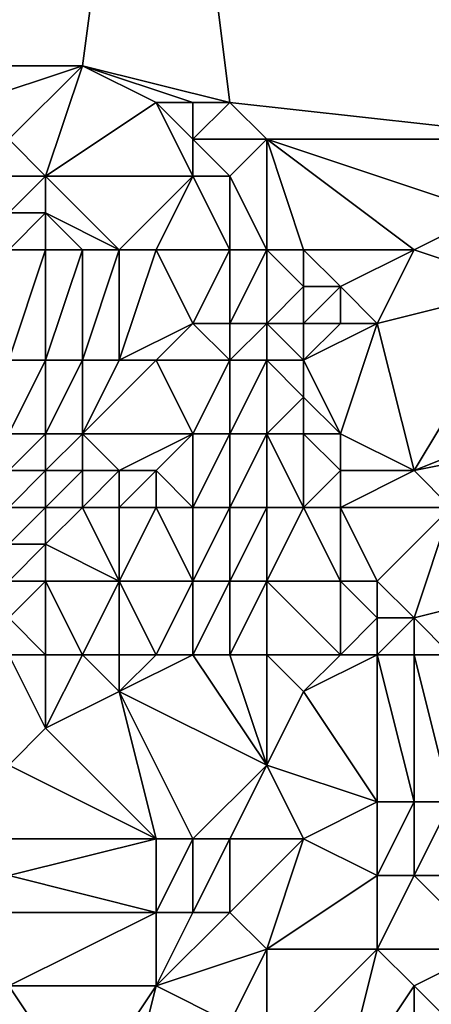
# Model space of a CAD drawing. Units: metres. Extents: x 69375 to 70000, y 357000 to 357500.
# Drawn here: x 69846 to 69857, y 357260 to 357286 of the extents above; entities that cross this region are included whole.
import ezdxf

# ---------------------------------------------------------------- set-up
doc = ezdxf.new("R2010")
doc.units = ezdxf.units.M
doc.layers.add('Terrain', color=15, linetype='Continuous')

msp = doc.modelspace()

# ---------------------------------------------------------------- linework, layer by layer
at = {"layer": 'Terrain'}
for points in [[(69850, 357300, 454.021), (69833, 357287, 448.19), (69837, 357286, 449.38), (69850, 357300, 454.021)], [(69850, 357300, 454.021), (69837, 357286, 449.38), (69839, 357286, 449.98), (69850, 357300, 454.021)], [(69850, 357300, 454.021), (69839, 357286, 449.98), (69840, 357286, 449.86), (69850, 357300, 454.021)], [(69850, 357300, 454.021), (69840, 357286, 449.86), (69841, 357286, 449.81), (69850, 357300, 454.021)], [(69850, 357300, 454.021), (69841, 357286, 449.81), (69844, 357285, 450.15), (69850, 357300, 454.021)], [(69850, 357300, 454.021), (69844, 357285, 450.15), (69848, 357285, 451.08), (69850, 357300, 454.021)], [(69850, 357300, 454.021), (69848, 357285, 451.08), (69852, 357284, 452.04), (69850, 357300, 454.021)], [(69850, 357300, 454.021), (69852, 357284, 452.04), (69861, 357283, 456.62), (69850, 357300, 454.021)], [(69850, 357300, 454.021), (69861, 357283, 456.62), (69872, 357291, 463.4), (69850, 357300, 454.021)], [(69845, 357284, 450.12), (69848, 357285, 451.08), (69844, 357285, 450.15), (69845, 357284, 450.12)], [(69846, 357283, 450.14), (69848, 357285, 451.08), (69845, 357284, 450.12), (69846, 357283, 450.14)], [(69847, 357282, 450.27), (69848, 357285, 451.08), (69846, 357283, 450.14), (69847, 357282, 450.27)], [(69847, 357282, 450.27), (69850, 357284, 451.79), (69848, 357285, 451.08), (69847, 357282, 450.27)], [(69852, 357284, 452.04), (69848, 357285, 451.08), (69851, 357284, 451.98), (69852, 357284, 452.04)], [(69851, 357284, 451.98), (69848, 357285, 451.08), (69850, 357284, 451.79), (69851, 357284, 451.98)], [(69851, 357282, 451.78), (69850, 357284, 451.79), (69847, 357282, 450.27), (69851, 357282, 451.78)], [(69851, 357282, 451.78), (69851, 357283, 451.88), (69850, 357284, 451.79), (69851, 357282, 451.78)], [(69851, 357283, 451.88), (69851, 357284, 451.98), (69850, 357284, 451.79), (69851, 357283, 451.88)], [(69853, 357283, 452.36), (69852, 357284, 452.04), (69851, 357283, 451.88), (69853, 357283, 452.36)], [(69851, 357283, 451.88), (69852, 357284, 452.04), (69851, 357284, 451.98), (69851, 357283, 451.88)], [(69853, 357283, 452.36), (69861, 357283, 456.62), (69852, 357284, 452.04), (69853, 357283, 452.36)], [(69847, 357282, 450.27), (69846, 357283, 450.14), (69846, 357282, 449.85), (69847, 357282, 450.27)], [(69852, 357282, 451.96), (69853, 357283, 452.36), (69851, 357283, 451.88), (69852, 357282, 451.96)], [(69852, 357282, 451.96), (69851, 357283, 451.88), (69851, 357282, 451.78), (69852, 357282, 451.96)], [(69853, 357280, 451.97), (69853, 357283, 452.36), (69852, 357282, 451.96), (69853, 357280, 451.97)], [(69853, 357280, 451.97), (69854, 357280, 452.25), (69853, 357283, 452.36), (69853, 357280, 451.97)], [(69853, 357283, 452.36), (69854, 357280, 452.25), (69857, 357280, 454.06), (69853, 357283, 452.36)], [(69853, 357283, 452.36), (69857, 357280, 454.06), (69859, 357281, 455.11), (69853, 357283, 452.36)], [(69853, 357283, 452.36), (69859, 357281, 455.11), (69861, 357283, 456.62), (69853, 357283, 452.36)], [(69847, 357281, 449.98), (69847, 357282, 450.27), (69846, 357281, 449.55), (69847, 357281, 449.98)], [(69846, 357281, 449.55), (69847, 357282, 450.27), (69846, 357282, 449.85), (69846, 357281, 449.55)], [(69849, 357280, 450.66), (69851, 357282, 451.78), (69847, 357282, 450.27), (69849, 357280, 450.66)], [(69849, 357280, 450.66), (69847, 357282, 450.27), (69847, 357281, 449.98), (69849, 357280, 450.66)], [(69850, 357280, 451.04), (69851, 357282, 451.78), (69849, 357280, 450.66), (69850, 357280, 451.04)], [(69852, 357280, 451.83), (69851, 357282, 451.78), (69850, 357280, 451.04), (69852, 357280, 451.83)], [(69852, 357280, 451.83), (69852, 357282, 451.96), (69851, 357282, 451.78), (69852, 357280, 451.83)], [(69853, 357280, 451.97), (69852, 357282, 451.96), (69852, 357280, 451.83), (69853, 357280, 451.97)], [(69847, 357280, 449.68), (69847, 357281, 449.98), (69846, 357280, 449.31), (69847, 357280, 449.68)], [(69846, 357280, 449.31), (69847, 357281, 449.98), (69846, 357281, 449.55), (69846, 357280, 449.31)], [(69849, 357280, 450.66), (69847, 357281, 449.98), (69848, 357280, 450.19), (69849, 357280, 450.66)], [(69848, 357280, 450.19), (69847, 357281, 449.98), (69847, 357280, 449.68), (69848, 357280, 450.19)], [(69860, 357279, 455.34), (69859, 357281, 455.11), (69857, 357280, 454.06), (69860, 357279, 455.34)], [(69847, 357277, 449.06), (69847, 357280, 449.68), (69846, 357277, 448.7), (69847, 357277, 449.06)], [(69846, 357277, 448.7), (69847, 357280, 449.68), (69846, 357280, 449.31), (69846, 357277, 448.7)], [(69848, 357277, 449.53), (69848, 357280, 450.19), (69847, 357277, 449.06), (69848, 357277, 449.53)], [(69847, 357277, 449.06), (69848, 357280, 450.19), (69847, 357280, 449.68), (69847, 357277, 449.06)], [(69849, 357277, 450.16), (69849, 357280, 450.66), (69848, 357277, 449.53), (69849, 357277, 450.16)], [(69848, 357277, 449.53), (69849, 357280, 450.66), (69848, 357280, 450.19), (69848, 357277, 449.53)], [(69849, 357277, 450.16), (69851, 357278, 451.32), (69850, 357280, 451.04), (69849, 357277, 450.16)], [(69849, 357277, 450.16), (69850, 357280, 451.04), (69849, 357280, 450.66), (69849, 357277, 450.16)], [(69851, 357278, 451.32), (69852, 357280, 451.83), (69850, 357280, 451.04), (69851, 357278, 451.32)], [(69852, 357278, 451.72), (69852, 357280, 451.83), (69851, 357278, 451.32), (69852, 357278, 451.72)], [(69853, 357278, 451.78), (69853, 357280, 451.97), (69852, 357278, 451.72), (69853, 357278, 451.78)], [(69852, 357278, 451.72), (69853, 357280, 451.97), (69852, 357280, 451.83), (69852, 357278, 451.72)], [(69853, 357278, 451.78), (69854, 357279, 452.02), (69853, 357280, 451.97), (69853, 357278, 451.78)], [(69853, 357280, 451.97), (69854, 357279, 452.02), (69854, 357280, 452.25), (69853, 357280, 451.97)], [(69855, 357279, 452.7), (69857, 357280, 454.06), (69854, 357280, 452.25), (69855, 357279, 452.7)], [(69855, 357279, 452.7), (69854, 357280, 452.25), (69854, 357279, 452.02), (69855, 357279, 452.7)], [(69856, 357278, 453.27), (69857, 357280, 454.06), (69855, 357279, 452.7), (69856, 357278, 453.27)], [(69856, 357278, 453.27), (69860, 357279, 455.34), (69857, 357280, 454.06), (69856, 357278, 453.27)], [(69853, 357278, 451.78), (69854, 357278, 451.91), (69854, 357279, 452.02), (69853, 357278, 451.78)], [(69855, 357278, 452.57), (69855, 357279, 452.7), (69854, 357278, 451.91), (69855, 357278, 452.57)], [(69854, 357278, 451.91), (69855, 357279, 452.7), (69854, 357279, 452.02), (69854, 357278, 451.91)], [(69856, 357278, 453.27), (69855, 357279, 452.7), (69855, 357278, 452.57), (69856, 357278, 453.27)], [(69857, 357274, 453.01), (69860, 357279, 455.34), (69856, 357278, 453.27), (69857, 357274, 453.01)], [(69857, 357274, 453.01), (69862, 357276, 456.12), (69860, 357279, 455.34), (69857, 357274, 453.01)], [(69850, 357277, 450.75), (69851, 357278, 451.32), (69849, 357277, 450.16), (69850, 357277, 450.75)], [(69852, 357277, 451.61), (69851, 357278, 451.32), (69850, 357277, 450.75), (69852, 357277, 451.61)], [(69852, 357277, 451.61), (69852, 357278, 451.72), (69851, 357278, 451.32), (69852, 357277, 451.61)], [(69853, 357277, 451.72), (69853, 357278, 451.78), (69852, 357277, 451.61), (69853, 357277, 451.72)], [(69852, 357277, 451.61), (69853, 357278, 451.78), (69852, 357278, 451.72), (69852, 357277, 451.61)], [(69853, 357277, 451.72), (69854, 357277, 451.84), (69853, 357278, 451.78), (69853, 357277, 451.72)], [(69853, 357278, 451.78), (69854, 357277, 451.84), (69854, 357278, 451.91), (69853, 357278, 451.78)], [(69855, 357275, 452.15), (69856, 357278, 453.27), (69854, 357277, 451.84), (69855, 357275, 452.15)], [(69854, 357277, 451.84), (69856, 357278, 453.27), (69855, 357278, 452.57), (69854, 357277, 451.84)], [(69854, 357277, 451.84), (69855, 357278, 452.57), (69854, 357278, 451.91), (69854, 357277, 451.84)], [(69857, 357274, 453.01), (69856, 357278, 453.27), (69855, 357275, 452.15), (69857, 357274, 453.01)], [(69847, 357275, 448.69), (69847, 357277, 449.06), (69846, 357275, 448.39), (69847, 357275, 448.69)], [(69846, 357275, 448.39), (69847, 357277, 449.06), (69846, 357277, 448.7), (69846, 357275, 448.39)], [(69848, 357275, 449.18), (69848, 357277, 449.53), (69847, 357275, 448.69), (69848, 357275, 449.18)], [(69847, 357275, 448.69), (69848, 357277, 449.53), (69847, 357277, 449.06), (69847, 357275, 448.69)], [(69851, 357275, 451.05), (69850, 357277, 450.75), (69848, 357275, 449.18), (69851, 357275, 451.05)], [(69848, 357275, 449.18), (69850, 357277, 450.75), (69849, 357277, 450.16), (69848, 357275, 449.18)], [(69848, 357275, 449.18), (69849, 357277, 450.16), (69848, 357277, 449.53), (69848, 357275, 449.18)], [(69851, 357275, 451.05), (69852, 357277, 451.61), (69850, 357277, 450.75), (69851, 357275, 451.05)], [(69852, 357275, 451.41), (69852, 357277, 451.61), (69851, 357275, 451.05), (69852, 357275, 451.41)], [(69853, 357275, 451.6), (69853, 357277, 451.72), (69852, 357275, 451.41), (69853, 357275, 451.6)], [(69852, 357275, 451.41), (69853, 357277, 451.72), (69852, 357277, 451.61), (69852, 357275, 451.41)], [(69853, 357275, 451.6), (69854, 357276, 451.78), (69853, 357277, 451.72), (69853, 357275, 451.6)], [(69853, 357277, 451.72), (69854, 357276, 451.78), (69854, 357277, 451.84), (69853, 357277, 451.72)], [(69855, 357275, 452.15), (69854, 357277, 451.84), (69854, 357276, 451.78), (69855, 357275, 452.15)], [(69853, 357275, 451.6), (69854, 357275, 451.74), (69854, 357276, 451.78), (69853, 357275, 451.6)], [(69855, 357275, 452.15), (69854, 357276, 451.78), (69854, 357275, 451.74), (69855, 357275, 452.15)], [(69857, 357274, 453.01), (69862, 357275, 455.89), (69862, 357276, 456.12), (69857, 357274, 453.01)], [(69847, 357274, 448.5), (69847, 357275, 448.69), (69846, 357274, 448.21), (69847, 357274, 448.5)], [(69846, 357274, 448.21), (69847, 357275, 448.69), (69846, 357275, 448.39), (69846, 357274, 448.21)], [(69848, 357274, 449.1), (69848, 357275, 449.18), (69847, 357274, 448.5), (69848, 357274, 449.1)], [(69847, 357274, 448.5), (69848, 357275, 449.18), (69847, 357275, 448.69), (69847, 357274, 448.5)], [(69849, 357274, 449.87), (69851, 357275, 451.05), (69848, 357275, 449.18), (69849, 357274, 449.87)], [(69849, 357274, 449.87), (69848, 357275, 449.18), (69848, 357274, 449.1), (69849, 357274, 449.87)], [(69850, 357274, 450.52), (69851, 357275, 451.05), (69849, 357274, 449.87), (69850, 357274, 450.52)], [(69851, 357273, 450.84), (69851, 357275, 451.05), (69850, 357274, 450.52), (69851, 357273, 450.84)], [(69852, 357273, 451.17), (69852, 357275, 451.41), (69851, 357273, 450.84), (69852, 357273, 451.17)], [(69851, 357273, 450.84), (69852, 357275, 451.41), (69851, 357275, 451.05), (69851, 357273, 450.84)], [(69853, 357273, 451.42), (69853, 357275, 451.6), (69852, 357273, 451.17), (69853, 357273, 451.42)], [(69852, 357273, 451.17), (69853, 357275, 451.6), (69852, 357275, 451.41), (69852, 357273, 451.17)], [(69853, 357273, 451.42), (69854, 357273, 451.58), (69853, 357275, 451.6), (69853, 357273, 451.42)], [(69853, 357275, 451.6), (69854, 357273, 451.58), (69854, 357275, 451.74), (69853, 357275, 451.6)], [(69854, 357273, 451.58), (69855, 357274, 452.07), (69854, 357275, 451.74), (69854, 357273, 451.58)], [(69855, 357274, 452.07), (69855, 357275, 452.15), (69854, 357275, 451.74), (69855, 357274, 452.07)], [(69857, 357274, 453.01), (69855, 357275, 452.15), (69855, 357274, 452.07), (69857, 357274, 453.01)], [(69858, 357273, 453.19), (69862, 357275, 455.89), (69857, 357274, 453.01), (69858, 357273, 453.19)], [(69847, 357273, 448.57), (69847, 357274, 448.5), (69846, 357273, 448.19), (69847, 357273, 448.57)], [(69846, 357273, 448.19), (69847, 357274, 448.5), (69846, 357274, 448.21), (69846, 357273, 448.19)], [(69848, 357273, 449.21), (69848, 357274, 449.1), (69847, 357273, 448.57), (69848, 357273, 449.21)], [(69847, 357273, 448.57), (69848, 357274, 449.1), (69847, 357274, 448.5), (69847, 357273, 448.57)], [(69849, 357273, 449.93), (69849, 357274, 449.87), (69848, 357273, 449.21), (69849, 357273, 449.93)], [(69848, 357273, 449.21), (69849, 357274, 449.87), (69848, 357274, 449.1), (69848, 357273, 449.21)], [(69850, 357273, 450.49), (69850, 357274, 450.52), (69849, 357273, 449.93), (69850, 357273, 450.49)], [(69849, 357273, 449.93), (69850, 357274, 450.52), (69849, 357274, 449.87), (69849, 357273, 449.93)], [(69851, 357273, 450.84), (69850, 357274, 450.52), (69850, 357273, 450.49), (69851, 357273, 450.84)], [(69855, 357273, 451.96), (69855, 357274, 452.07), (69854, 357273, 451.58), (69855, 357273, 451.96)], [(69858, 357273, 453.19), (69857, 357274, 453.01), (69855, 357273, 451.96), (69858, 357273, 453.19)], [(69855, 357273, 451.96), (69857, 357274, 453.01), (69855, 357274, 452.07), (69855, 357273, 451.96)], [(69847, 357272, 448.77), (69847, 357273, 448.57), (69846, 357272, 448.24), (69847, 357272, 448.77)], [(69846, 357272, 448.24), (69847, 357273, 448.57), (69846, 357273, 448.19), (69846, 357272, 448.24)], [(69849, 357271, 449.9), (69848, 357273, 449.21), (69847, 357272, 448.77), (69849, 357271, 449.9)], [(69847, 357272, 448.77), (69848, 357273, 449.21), (69847, 357273, 448.57), (69847, 357272, 448.77)], [(69849, 357271, 449.9), (69849, 357273, 449.93), (69848, 357273, 449.21), (69849, 357271, 449.9)], [(69851, 357271, 450.61), (69850, 357273, 450.49), (69849, 357271, 449.9), (69851, 357271, 450.61)], [(69849, 357271, 449.9), (69850, 357273, 450.49), (69849, 357273, 449.93), (69849, 357271, 449.9)], [(69851, 357271, 450.61), (69851, 357273, 450.84), (69850, 357273, 450.49), (69851, 357271, 450.61)], [(69852, 357271, 450.96), (69852, 357273, 451.17), (69851, 357271, 450.61), (69852, 357271, 450.96)], [(69851, 357271, 450.61), (69852, 357273, 451.17), (69851, 357273, 450.84), (69851, 357271, 450.61)], [(69853, 357271, 451.26), (69853, 357273, 451.42), (69852, 357271, 450.96), (69853, 357271, 451.26)], [(69852, 357271, 450.96), (69853, 357273, 451.42), (69852, 357273, 451.17), (69852, 357271, 450.96)], [(69853, 357271, 451.26), (69855, 357271, 451.54), (69854, 357273, 451.58), (69853, 357271, 451.26)], [(69853, 357271, 451.26), (69854, 357273, 451.58), (69853, 357273, 451.42), (69853, 357271, 451.26)], [(69855, 357271, 451.54), (69855, 357273, 451.96), (69854, 357273, 451.58), (69855, 357271, 451.54)], [(69856, 357271, 451.91), (69858, 357273, 453.19), (69855, 357273, 451.96), (69856, 357271, 451.91)], [(69856, 357271, 451.91), (69855, 357273, 451.96), (69855, 357271, 451.54), (69856, 357271, 451.91)], [(69857, 357270, 452.32), (69858, 357273, 453.19), (69856, 357271, 451.91), (69857, 357270, 452.32)], [(69857, 357270, 452.32), (69861, 357271, 454.34), (69858, 357273, 453.19), (69857, 357270, 452.32)], [(69847, 357271, 448.83), (69847, 357272, 448.77), (69846, 357271, 448.13), (69847, 357271, 448.83)], [(69846, 357271, 448.13), (69847, 357272, 448.77), (69846, 357272, 448.24), (69846, 357271, 448.13)], [(69849, 357271, 449.9), (69847, 357272, 448.77), (69847, 357271, 448.83), (69849, 357271, 449.9)], [(69847, 357269, 448.46), (69847, 357271, 448.83), (69846, 357270, 447.8), (69847, 357269, 448.46)], [(69846, 357270, 447.8), (69847, 357271, 448.83), (69846, 357271, 448.13), (69846, 357270, 447.8)], [(69848, 357269, 449.22), (69849, 357271, 449.9), (69847, 357271, 448.83), (69848, 357269, 449.22)], [(69848, 357269, 449.22), (69847, 357271, 448.83), (69847, 357269, 448.46), (69848, 357269, 449.22)], [(69849, 357269, 449.74), (69849, 357271, 449.9), (69848, 357269, 449.22), (69849, 357269, 449.74)], [(69850, 357269, 450.09), (69851, 357271, 450.61), (69849, 357271, 449.9), (69850, 357269, 450.09)], [(69850, 357269, 450.09), (69849, 357271, 449.9), (69849, 357269, 449.74), (69850, 357269, 450.09)], [(69851, 357269, 450.41), (69851, 357271, 450.61), (69850, 357269, 450.09), (69851, 357269, 450.41)], [(69852, 357269, 450.78), (69852, 357271, 450.96), (69851, 357269, 450.41), (69852, 357269, 450.78)], [(69851, 357269, 450.41), (69852, 357271, 450.96), (69851, 357271, 450.61), (69851, 357269, 450.41)], [(69853, 357269, 451.14), (69853, 357271, 451.26), (69852, 357269, 450.78), (69853, 357269, 451.14)], [(69852, 357269, 450.78), (69853, 357271, 451.26), (69852, 357271, 450.96), (69852, 357269, 450.78)], [(69853, 357269, 451.14), (69855, 357269, 451.35), (69853, 357271, 451.26), (69853, 357269, 451.14)], [(69853, 357271, 451.26), (69855, 357269, 451.35), (69855, 357271, 451.54), (69853, 357271, 451.26)], [(69855, 357269, 451.35), (69856, 357270, 451.7), (69855, 357271, 451.54), (69855, 357269, 451.35)], [(69856, 357270, 451.7), (69856, 357271, 451.91), (69855, 357271, 451.54), (69856, 357270, 451.7)], [(69857, 357270, 452.32), (69856, 357271, 451.91), (69856, 357270, 451.7), (69857, 357270, 452.32)], [(69858, 357269, 452.83), (69861, 357271, 454.34), (69857, 357270, 452.32), (69858, 357269, 452.83)], [(69847, 357269, 448.46), (69846, 357270, 447.8), (69846, 357269, 447.53), (69847, 357269, 448.46)], [(69856, 357269, 451.65), (69856, 357270, 451.7), (69855, 357269, 451.35), (69856, 357269, 451.65)], [(69857, 357269, 452.27), (69857, 357270, 452.32), (69856, 357269, 451.65), (69857, 357269, 452.27)], [(69856, 357269, 451.65), (69857, 357270, 452.32), (69856, 357270, 451.7), (69856, 357269, 451.65)], [(69858, 357269, 452.83), (69857, 357270, 452.32), (69857, 357269, 452.27), (69858, 357269, 452.83)], [(69847, 357269, 448.46), (69846, 357269, 447.53), (69847, 357267, 448.24), (69847, 357269, 448.46)], [(69846, 357269, 447.53), (69846, 357266, 447.26), (69847, 357267, 448.24), (69846, 357269, 447.53)], [(69848, 357269, 449.22), (69847, 357269, 448.46), (69847, 357267, 448.24), (69848, 357269, 449.22)], [(69848, 357269, 449.22), (69847, 357267, 448.24), (69849, 357268, 449.72), (69848, 357269, 449.22)], [(69849, 357269, 449.74), (69848, 357269, 449.22), (69849, 357268, 449.72), (69849, 357269, 449.74)], [(69851, 357269, 450.41), (69850, 357269, 450.09), (69849, 357268, 449.72), (69851, 357269, 450.41)], [(69851, 357269, 450.41), (69849, 357268, 449.72), (69853, 357266, 450.83), (69851, 357269, 450.41)], [(69850, 357269, 450.09), (69849, 357269, 449.74), (69849, 357268, 449.72), (69850, 357269, 450.09)], [(69852, 357269, 450.78), (69851, 357269, 450.41), (69853, 357266, 450.83), (69852, 357269, 450.78)], [(69853, 357269, 451.14), (69852, 357269, 450.78), (69853, 357266, 450.83), (69853, 357269, 451.14)], [(69853, 357269, 451.14), (69853, 357266, 450.83), (69854, 357268, 451.25), (69853, 357269, 451.14)], [(69853, 357269, 451.14), (69854, 357268, 451.25), (69855, 357269, 451.35), (69853, 357269, 451.14)], [(69856, 357269, 451.65), (69855, 357269, 451.35), (69854, 357268, 451.25), (69856, 357269, 451.65)], [(69856, 357269, 451.65), (69854, 357268, 451.25), (69856, 357265, 451.31), (69856, 357269, 451.65)], [(69857, 357269, 452.27), (69856, 357269, 451.65), (69857, 357265, 451.83), (69857, 357269, 452.27)], [(69856, 357269, 451.65), (69856, 357265, 451.31), (69857, 357265, 451.83), (69856, 357269, 451.65)], [(69858, 357269, 452.83), (69857, 357269, 452.27), (69858, 357265, 452.42), (69858, 357269, 452.83)], [(69857, 357269, 452.27), (69857, 357265, 451.83), (69858, 357265, 452.42), (69857, 357269, 452.27)], [(69850, 357264, 449.72), (69849, 357268, 449.72), (69847, 357267, 448.24), (69850, 357264, 449.72)], [(69851, 357264, 450.03), (69849, 357268, 449.72), (69850, 357264, 449.72), (69851, 357264, 450.03)], [(69851, 357264, 450.03), (69853, 357266, 450.83), (69849, 357268, 449.72), (69851, 357264, 450.03)], [(69853, 357266, 450.83), (69856, 357265, 451.31), (69854, 357268, 451.25), (69853, 357266, 450.83)], [(69850, 357264, 449.72), (69847, 357267, 448.24), (69846, 357266, 447.26), (69850, 357264, 449.72)], [(69850, 357264, 449.72), (69846, 357266, 447.26), (69846, 357264, 447.13), (69850, 357264, 449.72)], [(69852, 357264, 450.31), (69853, 357266, 450.83), (69851, 357264, 450.03), (69852, 357264, 450.31)], [(69852, 357264, 450.31), (69854, 357264, 450.93), (69853, 357266, 450.83), (69852, 357264, 450.31)], [(69853, 357266, 450.83), (69854, 357264, 450.93), (69856, 357265, 451.31), (69853, 357266, 450.83)], [(69856, 357263, 451.2), (69856, 357265, 451.31), (69854, 357264, 450.93), (69856, 357263, 451.2)], [(69857, 357263, 451.62), (69857, 357265, 451.83), (69856, 357263, 451.2), (69857, 357263, 451.62)], [(69856, 357263, 451.2), (69857, 357265, 451.83), (69856, 357265, 451.31), (69856, 357263, 451.2)], [(69859, 357263, 452.51), (69858, 357265, 452.42), (69857, 357263, 451.62), (69859, 357263, 452.51)], [(69857, 357263, 451.62), (69858, 357265, 452.42), (69857, 357265, 451.83), (69857, 357263, 451.62)], [(69850, 357262, 449.65), (69850, 357264, 449.72), (69846, 357263, 447.19), (69850, 357262, 449.65)], [(69846, 357263, 447.19), (69850, 357264, 449.72), (69846, 357264, 447.13), (69846, 357263, 447.19)], [(69851, 357262, 450.01), (69851, 357264, 450.03), (69850, 357262, 449.65), (69851, 357262, 450.01)], [(69850, 357262, 449.65), (69851, 357264, 450.03), (69850, 357264, 449.72), (69850, 357262, 449.65)], [(69852, 357262, 450.27), (69852, 357264, 450.31), (69851, 357262, 450.01), (69852, 357262, 450.27)], [(69851, 357262, 450.01), (69852, 357264, 450.31), (69851, 357264, 450.03), (69851, 357262, 450.01)], [(69853, 357261, 450.42), (69854, 357264, 450.93), (69852, 357262, 450.27), (69853, 357261, 450.42)], [(69852, 357262, 450.27), (69854, 357264, 450.93), (69852, 357264, 450.31), (69852, 357262, 450.27)], [(69853, 357261, 450.42), (69856, 357263, 451.2), (69854, 357264, 450.93), (69853, 357261, 450.42)], [(69850, 357262, 449.65), (69846, 357263, 447.19), (69846, 357262, 447.29), (69850, 357262, 449.65)], [(69853, 357261, 450.42), (69856, 357261, 451.19), (69856, 357263, 451.2), (69853, 357261, 450.42)], [(69859, 357261, 452.16), (69857, 357263, 451.62), (69856, 357261, 451.19), (69859, 357261, 452.16)], [(69856, 357261, 451.19), (69857, 357263, 451.62), (69856, 357263, 451.2), (69856, 357261, 451.19)], [(69859, 357261, 452.16), (69859, 357263, 452.51), (69857, 357263, 451.62), (69859, 357261, 452.16)], [(69850, 357260, 449.32), (69850, 357262, 449.65), (69846, 357260, 447.46), (69850, 357260, 449.32)], [(69846, 357260, 447.46), (69850, 357262, 449.65), (69846, 357262, 447.29), (69846, 357260, 447.46)], [(69850, 357260, 449.32), (69851, 357262, 450.01), (69850, 357262, 449.65), (69850, 357260, 449.32)], [(69850, 357260, 449.32), (69853, 357261, 450.42), (69852, 357262, 450.27), (69850, 357260, 449.32)], [(69850, 357260, 449.32), (69852, 357262, 450.27), (69851, 357262, 450.01), (69850, 357260, 449.32)], [(69852, 357259, 449.79), (69853, 357261, 450.42), (69850, 357260, 449.32), (69852, 357259, 449.79)], [(69853, 357258, 450.18), (69853, 357261, 450.42), (69852, 357259, 449.79), (69853, 357258, 450.18)], [(69853, 357258, 450.18), (69855, 357257, 450.5), (69856, 357261, 451.19), (69853, 357258, 450.18)], [(69853, 357258, 450.18), (69856, 357261, 451.19), (69853, 357261, 450.42), (69853, 357258, 450.18)], [(69855, 357257, 450.5), (69857, 357260, 451.55), (69856, 357261, 451.19), (69855, 357257, 450.5)], [(69857, 357260, 451.55), (69859, 357261, 452.16), (69856, 357261, 451.19), (69857, 357260, 451.55)], [(69859, 357258, 451.74), (69859, 357261, 452.16), (69857, 357260, 451.55), (69859, 357258, 451.74)], [(69848, 357257, 448.52), (69850, 357260, 449.32), (69846, 357260, 447.46), (69848, 357257, 448.52)], [(69848, 357257, 448.52), (69846, 357260, 447.46), (69846, 357257, 447.67), (69848, 357257, 448.52)], [(69849, 357256, 448.72), (69850, 357260, 449.32), (69848, 357257, 448.52), (69849, 357256, 448.72)], [(69849, 357256, 448.72), (69852, 357259, 449.79), (69850, 357260, 449.32), (69849, 357256, 448.72)], [(69855, 357257, 450.5), (69857, 357258, 451.52), (69857, 357260, 451.55), (69855, 357257, 450.5)], [(69859, 357258, 451.74), (69857, 357260, 451.55), (69857, 357258, 451.52), (69859, 357258, 451.74)]]:
    msp.add_3dface(points, dxfattribs=at)

doc.saveas('drawing.dxf')
